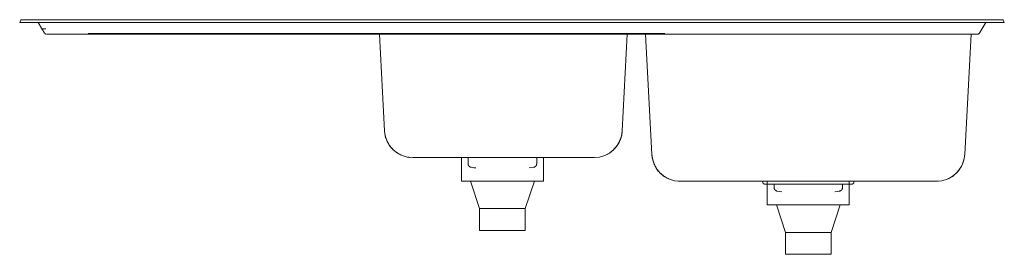
# Model space of a CAD drawing. Units: millimetres. Extents: x -540 to 540, y -254 to 3.
import ezdxf

# ---------------------------------------------------------------- set-up
doc = ezdxf.new("R2010")
doc.units = ezdxf.units.MM

# ---------------------------------------------------------------- blocks, each defined once
blk = doc.blocks.new('Sink_Kitchen_Abey_Builders_OneAndThreeQuarterBowl_RHS_Inset - EC175R-394967-Front')
at = {"lineweight": 18}
for p, q in [((-538.9, 2.4), (-540, 0)), ((534, 3), (-534, 3)), ((540, 0), (538.9, 2.4)), ((-540, 0), (-534, 0)), ((-534, 0), (-540, 0)), ((-537, 0), (-534, 0)), ((-534, 0), (-537, 0)), ((534, 0), (-534, 0)), ((-534, 0), (-519.7, 0)), ((534, 0), (-534, 0)), ((-534, 0), (-519.7, 0)), ((-519.7, 0), (-515, -8.1)), ((-515, -8.1), (-513.3, -11)), ((-514.5, -7), (-511.5, -7)), ((-511.5, -7), (-514.5, -7)), ((513.3, -11), (519.7, 0)), ((519.7, 0), (534, 0)), ((519.7, 0), (534, 0)), ((537, 0), (534, 0)), ((534, 0), (537, 0)), ((540, 0), (534, 0)), ((534, 0), (540, 0)), ((-506, -13), (506, -13)), ((-465, -12), (136.6, -12)), ((-114.6, -12), (-465, -12)), ((-465, -12), (-155.6, -12)), ((-156.4, -12), (-465, -12)), ((-465, -12), (-156.4, -12)), ((-156.4, -12), (-465, -12)), ((-465, -12), (-156.4, -12)), ((-156.4, -12), (-465, -12)), ((-465, -12), (-156.4, -12)), ((-156.4, -12), (-465, -12)), ((-465, -12), (-156.4, -12)), ((-155.6, -12), (-465, -12)), ((-465, -12), (-145.2, -12)), ((-145.2, -12), (-465, -12)), ((-155.6, -12), (-114.6, -12)), ((-145.2, -12), (-155.6, -12)), ((-145.4, -13), (-139.8, -118.6)), ((-144.4, -13), (-145.4, -13)), ((-145.4, -13), (-141.5, -13)), ((-114.6, -12), (-145.2, -12)), ((-145.1, -12), (-114.6, -12)), ((-108, -12), (-145.1, -12)), ((-141.5, -13), (-104.4, -13)), ((85.6, -12), (-104.4, -12)), ((-104.4, -13), (85.6, -13)), ((85.6, -13), (126.5, -13)), ((136.6, -12), (89.1, -12)), ((116.1, -12), (116.1, -12)), ((116.1, -12), (116.1, -12)), ((121, -118.6), (126.5, -13)), ((126.5, -13), (125.6, -13)), ((136.6, -12), (167.5, -12)), ((146.7, -12), (136.6, -12)), ((146.5, -13), (153.4, -144.6)), ((146.5, -13), (147.5, -13)), ((187.5, -13), (146.5, -13)), ((167.5, -12), (146.8, -12)), ((462.5, -13), (187.5, -13)), ((503.5, -13), (462.5, -13)), ((496.6, -144.6), (503.5, -13)), ((502.5, -13), (503.5, -13)), ((-121.6, -145.3), (-122.1, -145)), ((-111.9, -147.8), (-112.6, -147.8)), ((-104.4, -148), (85.6, -148)), ((-55.5, -148), (-55.5, -174)), ((-48.1, -148), (-48.1, -154.8)), ((-13.3, -148), (-10.5, -148)), ((-9.4, -148), (34.5, -148)), ((27.1, -154.8), (27.1, -148)), ((34.5, -174), (34.5, -148)), ((94.9, -147.6), (94.9, -147.6)), ((103.2, -145.1), (102.7, -145.3)), ((105.4, -143.9), (104.3, -144.5)), ((23.7, -158.7), (18.7, -159.4)), ((-55.5, -174), (-44.5, -174)), ((34.5, -174), (-55.5, -174)), ((-45.5, -174), (-35.5, -204)), ((-45.5, -174), (-44.5, -174)), ((24.5, -174), (-45.5, -174)), ((14.5, -204), (24.5, -174)), ((23.5, -174), (24.5, -174)), ((23.5, -174), (34.5, -174)), ((187.5, -174), (462.5, -174)), ((275, -174), (275, -175)), ((275, -174), (280, -174)), ((375, -174), (275, -174)), ((280, -174), (280, -200)), ((280, -174), (370, -174)), ((280, -177), (370, -177)), ((287.4, -176.9), (287.4, -180.8)), ((362.6, -180.8), (362.6, -176.9)), ((370, -200), (370, -174)), ((370, -174), (375, -174)), ((375, -175), (375, -174)), ((466.8, -174), (465.6, -174)), ((468.2, -173.9), (468, -173.9)), ((359.2, -184.7), (354.2, -185.4)), ((-35.5, -204), (-35.5, -228)), ((-35.5, -204), (-34.8, -204)), ((14.5, -204), (-35.5, -204)), ((-34.8, -204), (-34.5, -204)), ((13.5, -204), (14.5, -204)), ((14.5, -228), (14.5, -204)), ((280, -200), (291, -200)), ((370, -200), (280, -200)), ((290, -200), (300, -230)), ((290, -200), (291, -200)), ((360, -200), (290, -200)), ((350, -230), (360, -200)), ((359, -200), (360, -200)), ((359, -200), (370, -200)), ((-35.5, -228), (14.5, -228)), ((14.5, -228), (-35.5, -228)), ((-34.5, -228), (13.5, -228)), ((13.5, -228), (-34.5, -228)), ((300, -230), (300, -254)), ((300, -230), (301, -230)), ((350, -230), (300, -230)), ((349, -230), (350, -230)), ((350, -254), (350, -230)), ((300, -254), (350, -254)), ((350, -254), (300, -254)), ((301, -254), (349, -254)), ((349, -254), (301, -254))]:
    blk.add_line(p, q, dxfattribs=at)
at = {"lineweight": 18, "flags": 128}
for points in [[(-538.9, 2.4), (-538.9, 2.5), (-538.8, 2.5), (-538.8, 2.5), (-538.8, 2.6), (-538.8, 2.6), (-538.7, 2.6), (-538.7, 2.7), (-538.7, 2.7), (-538.7, 2.7), (-538.6, 2.7), (-538.6, 2.8), (-538.6, 2.8), (-538.5, 2.8), (-538.5, 2.8), (-538.5, 2.9), (-538.4, 2.9), (-538.4, 2.9), (-538.4, 2.9), (-538.3, 2.9), (-538.3, 2.9), (-538.3, 3), (-538.2, 3), (-538.2, 3)], [(-534, 3), (-534.2, 3), (-534.3, 3), (-534.5, 3), (-534.6, 3), (-534.8, 3), (-534.9, 3), (-535.1, 3), (-535.2, 3), (-535.4, 3), (-535.5, 3), (-535.7, 3), (-535.8, 3), (-536, 3), (-536.1, 3), (-536.2, 3), (-536.4, 3), (-536.5, 3), (-536.6, 3), (-536.7, 3), (-536.8, 3), (-537, 3), (-537.1, 3), (-537.2, 3), (-537.2, 3), (-537.3, 3), (-537.4, 3), (-537.5, 3), (-537.6, 3), (-537.6, 3), (-537.7, 3), (-537.7, 3), (-537.8, 3), (-537.8, 3), (-537.9, 3), (-537.9, 3), (-537.9, 3), (-537.9, 3), (-538, 3), (-538, 3), (-538, 3)], [(-537.9, 3), (-537.9, 3), (-537.8, 3), (-537.8, 3), (-537.7, 3), (-537.7, 3), (-537.6, 3), (-537.5, 3), (-537.4, 3), (-537.4, 3), (-537.3, 3), (-537.2, 3), (-537.1, 3), (-537, 3), (-536.9, 3), (-536.8, 3), (-536.6, 3), (-536.5, 3), (-536.4, 3), (-536.3, 3), (-536.1, 3), (-536, 3), (-535.9, 3), (-535.7, 3), (-535.6, 3), (-535.4, 3), (-535.3, 3), (-535.1, 3), (-535, 3), (-534.8, 3), (-534.8, 3)], [(538, 3), (538, 3), (538, 3), (537.9, 3), (537.9, 3), (537.9, 3), (537.9, 3), (537.8, 3), (537.8, 3), (537.7, 3), (537.7, 3), (537.6, 3), (537.5, 3), (537.4, 3), (537.4, 3), (537.3, 3), (537.2, 3), (537.1, 3), (537, 3), (536.9, 3), (536.8, 3), (536.6, 3), (536.5, 3), (536.4, 3), (536.3, 3), (536.1, 3), (536, 3), (535.9, 3), (535.7, 3), (535.6, 3), (535.4, 3), (535.3, 3), (535.1, 3), (535, 3), (534.8, 3), (534.7, 3), (534.5, 3), (534.4, 3), (534.2, 3), (534, 3), (534, 3)], [(534.8, 3), (534.8, 3), (534.9, 3), (535.1, 3), (535.2, 3), (535.4, 3), (535.5, 3), (535.7, 3), (535.8, 3), (536, 3), (536.1, 3), (536.2, 3), (536.4, 3), (536.5, 3), (536.6, 3), (536.7, 3), (536.8, 3), (537, 3), (537.1, 3), (537.2, 3), (537.2, 3), (537.3, 3), (537.4, 3), (537.5, 3), (537.6, 3), (537.6, 3), (537.7, 3), (537.7, 3), (537.8, 3), (537.8, 3), (537.9, 3)], [(538.2, 3), (538.2, 3), (538.2, 3), (538.3, 2.9), (538.3, 2.9), (538.4, 2.9), (538.4, 2.9), (538.4, 2.9), (538.5, 2.9), (538.5, 2.8), (538.5, 2.8), (538.6, 2.8), (538.6, 2.8), (538.6, 2.8), (538.7, 2.7), (538.7, 2.7), (538.7, 2.7), (538.7, 2.6), (538.8, 2.6), (538.8, 2.6), (538.8, 2.5), (538.8, 2.5), (538.8, 2.5), (538.9, 2.4), (538.9, 2.4)], [(-512.8, -11.8), (-512.9, -11.7), (-513, -11.5), (-513.1, -11.4), (-513.2, -11.3), (-513.2, -11.2), (-513.3, -11), (-513.3, -11)], [(-510.8, -12.9), (-511, -12.8), (-511.1, -12.8), (-511.3, -12.7), (-511.4, -12.7), (-511.6, -12.6), (-511.7, -12.5), (-511.9, -12.5), (-512, -12.4), (-512.1, -12.3), (-512.3, -12.2), (-512.4, -12.1), (-512.5, -12), (-512.5, -12)], [(-509.9, -13), (-510, -13), (-510.2, -13)], [(-509.9, -13), (-509.9, -13), (-509.9, -13), (-509.8, -13), (-509.8, -13), (-509.8, -13), (-509.8, -13), (-509.7, -13), (-509.7, -13), (-509.6, -13), (-509.6, -13), (-509.5, -13), (-509.4, -13), (-509.4, -13), (-509.3, -13), (-509.2, -13), (-509.1, -13), (-509, -13), (-508.9, -13), (-508.8, -13), (-508.7, -13), (-508.6, -13), (-508.5, -13), (-508.3, -13), (-508.2, -13), (-508.1, -13), (-508, -13), (-507.8, -13), (-507.7, -13), (-507.5, -13), (-507.4, -13), (-507.3, -13), (-507.1, -13), (-507, -13), (-506.8, -13), (-506.7, -13), (-506.5, -13), (-506.4, -13), (-506.2, -13), (-506, -13), (-506, -13)], [(-506, -13), (-506.2, -13), (-506.3, -13), (-506.5, -13), (-506.6, -13), (-506.8, -13), (-506.9, -13), (-507.1, -13), (-507.2, -13), (-507.4, -13), (-507.5, -13), (-507.7, -13), (-507.8, -13), (-507.9, -13), (-508.1, -13), (-508.2, -13), (-508.3, -13), (-508.4, -13), (-508.6, -13), (-508.7, -13), (-508.8, -13), (-508.9, -13), (-509, -13), (-509.1, -13), (-509.2, -13), (-509.3, -13), (-509.3, -13), (-509.4, -13), (-509.5, -13), (-509.6, -13), (-509.6, -13), (-509.7, -13), (-509.7, -13), (-509.8, -13), (-509.8, -13), (-509.8, -13), (-509.8, -13), (-509.9, -13)], [(509.9, -13), (509.8, -13), (509.8, -13), (509.8, -13), (509.8, -13), (509.7, -13), (509.7, -13), (509.6, -13), (509.6, -13), (509.5, -13), (509.4, -13), (509.4, -13), (509.3, -13), (509.2, -13), (509.1, -13), (509, -13), (508.9, -13), (508.8, -13), (508.7, -13), (508.6, -13), (508.5, -13), (508.3, -13), (508.2, -13), (508.1, -13), (508, -13), (507.8, -13), (507.7, -13), (507.5, -13), (507.4, -13), (507.3, -13), (507.1, -13), (507, -13), (506.8, -13), (506.7, -13), (506.5, -13), (506.4, -13), (506.2, -13), (506, -13), (506, -13)], [(506, -13), (506.2, -13), (506.3, -13), (506.5, -13), (506.6, -13), (506.8, -13), (506.9, -13), (507.1, -13), (507.2, -13), (507.4, -13), (507.5, -13), (507.7, -13), (507.8, -13), (507.9, -13), (508.1, -13), (508.2, -13), (508.3, -13), (508.4, -13), (508.6, -13), (508.7, -13), (508.8, -13), (508.9, -13), (509, -13), (509.1, -13), (509.2, -13), (509.3, -13), (509.3, -13), (509.4, -13), (509.5, -13), (509.6, -13), (509.6, -13), (509.7, -13), (509.7, -13), (509.8, -13), (509.8, -13), (509.8, -13), (509.8, -13), (509.9, -13), (509.9, -13), (509.9, -13), (509.9, -13)], [(510.2, -13), (510.1, -13), (509.9, -13), (509.9, -13)], [(513.3, -11), (513.3, -11.1), (513.2, -11.3), (513.1, -11.4), (513, -11.5), (512.9, -11.6), (512.8, -11.8), (512.7, -11.9), (512.5, -12), (512.4, -12.1), (512.3, -12.2), (512.2, -12.3), (512, -12.4), (511.9, -12.5), (511.7, -12.5), (511.6, -12.6), (511.5, -12.7), (511.3, -12.7), (511.2, -12.8), (511, -12.8), (510.9, -12.9), (510.7, -12.9), (510.5, -12.9), (510.4, -13)], [(-123.2, -144.5), (-124.3, -143.9), (-125.3, -143.3), (-126.4, -142.6), (-127.4, -141.9), (-128.4, -141.1), (-129.3, -140.3), (-130.2, -139.5), (-131.1, -138.6), (-132, -137.7), (-132.8, -136.8), (-133.5, -135.8), (-134.3, -134.8), (-135, -133.7), (-135.6, -132.7), (-136.2, -131.6), (-136.8, -130.5), (-137.3, -129.4), (-137.8, -128.2), (-138.2, -127.1), (-138.6, -125.9), (-138.9, -124.7), (-139.2, -123.5), (-139.4, -122.3), (-139.6, -121), (-139.8, -119.8), (-139.8, -118.6)], [(121, -118.6), (120.9, -119.9), (120.8, -121.1), (120.6, -122.3), (120.3, -123.5), (120.1, -124.7), (119.7, -125.9), (119.3, -127.1), (118.9, -128.3), (118.4, -129.4), (117.9, -130.6), (117.4, -131.7), (116.7, -132.7), (116.1, -133.8), (115.4, -134.8), (114.7, -135.8), (113.9, -136.8), (113.1, -137.7), (112.2, -138.6), (111.4, -139.5), (110.4, -140.3), (109.5, -141.1), (108.5, -141.9), (107.5, -142.6), (107.3, -142.7)], [(-113.1, -147.7), (-113.8, -147.6), (-114.1, -147.6)], [(-104.4, -148), (-104.6, -148), (-104.8, -148), (-105, -148), (-105.1, -148), (-105.3, -148), (-105.5, -148), (-105.7, -148), (-105.8, -148), (-106, -148), (-106.2, -148), (-106.3, -148), (-106.5, -148), (-106.6, -148), (-106.8, -148), (-106.9, -148), (-107.1, -148), (-107.2, -148), (-107.4, -148), (-107.5, -148), (-107.6, -148), (-107.7, -148), (-107.9, -148), (-108, -148), (-108.1, -148), (-108.2, -148), (-108.3, -148), (-108.4, -148), (-108.4, -148), (-108.5, -148), (-108.6, -148), (-108.6, -148), (-108.7, -148), (-108.7, -148), (-108.8, -148), (-108.8, -148), (-108.8, -148), (-108.9, -148), (-108.9, -148)], [(-108.9, -148), (-108.9, -148), (-108.9, -148), (-108.8, -148), (-108.8, -148), (-108.8, -148), (-108.8, -148), (-108.7, -148), (-108.7, -148), (-108.6, -148), (-108.5, -148), (-108.5, -148), (-108.4, -148), (-108.3, -148), (-108.2, -148), (-108.1, -148), (-108, -148), (-107.9, -148), (-107.8, -148), (-107.7, -148), (-107.5, -148), (-107.4, -148), (-107.3, -148), (-107.1, -148), (-107, -148), (-106.8, -148), (-106.7, -148), (-106.5, -148), (-106.4, -148), (-106.2, -148), (-106, -148), (-105.9, -148), (-105.7, -148), (-105.5, -148), (-105.4, -148), (-105.2, -148), (-105, -148), (-104.8, -148), (-104.6, -148), (-104.5, -148), (-104.4, -148)], [(90, -148), (90, -148), (90, -148), (89.9, -148), (89.9, -148), (89.9, -148), (89.8, -148), (89.8, -148), (89.7, -148), (89.6, -148), (89.5, -148), (89.4, -148), (89.4, -148), (89.3, -148), (89.2, -148), (89, -148), (88.9, -148), (88.8, -148), (88.7, -148), (88.6, -148), (88.4, -148), (88.3, -148), (88.1, -148), (88, -148), (87.8, -148), (87.7, -148), (87.5, -148), (87.4, -148), (87.2, -148), (87, -148), (86.9, -148), (86.7, -148), (86.5, -148), (86.3, -148), (86.2, -148), (86, -148), (85.8, -148), (85.6, -148), (85.6, -148)], [(85.6, -148), (85.8, -148), (85.9, -148), (86.1, -148), (86.3, -148), (86.5, -148), (86.6, -148), (86.8, -148), (87, -148), (87.1, -148), (87.3, -148), (87.5, -148), (87.6, -148), (87.8, -148), (87.9, -148), (88.1, -148), (88.2, -148), (88.4, -148), (88.5, -148), (88.7, -148), (88.8, -148), (88.9, -148), (89, -148), (89.1, -148), (89.2, -148), (89.3, -148), (89.4, -148), (89.5, -148), (89.6, -148), (89.7, -148), (89.7, -148), (89.8, -148), (89.9, -148), (89.9, -148), (89.9, -148), (90, -148), (90, -148), (90, -148), (90, -148), (90, -148), (90, -148)], [(171.7, -171.3), (171.2, -171), (170.1, -170.5), (169, -169.9), (167.9, -169.3), (166.9, -168.6), (165.9, -167.9), (164.9, -167.1), (164, -166.3), (163.1, -165.5), (162.2, -164.6), (161.3, -163.7), (160.5, -162.8), (159.7, -161.8), (159, -160.8), (158.3, -159.7), (157.7, -158.7), (157.1, -157.6), (156.5, -156.5), (156, -155.4), (155.5, -154.2), (155.1, -153.1), (154.7, -151.9), (154.4, -150.7), (154.1, -149.5), (153.9, -148.3), (153.7, -147), (153.5, -145.8), (153.4, -144.6)], [(496.6, -144.6), (496.5, -145.9), (496.3, -147.1), (496.1, -148.3), (495.9, -149.5), (495.6, -150.7), (495.3, -151.9), (494.9, -153.1), (494.5, -154.3), (494, -155.4), (493.5, -156.6), (492.9, -157.7), (492.3, -158.7), (491.7, -159.8), (491, -160.8), (490.2, -161.8), (489.5, -162.8), (488.6, -163.7), (487.8, -164.6), (486.9, -165.5), (486, -166.3), (485.9, -166.4)], [(-44.7, -158.7), (-44.9, -158.7), (-45, -158.7), (-45.2, -158.6), (-45.3, -158.6), (-45.5, -158.5), (-45.6, -158.4), (-45.8, -158.4), (-45.9, -158.3), (-46.1, -158.2), (-46.2, -158.2), (-46.3, -158.1), (-46.5, -158), (-46.6, -157.9), (-46.7, -157.8), (-46.8, -157.7), (-46.9, -157.5), (-47, -157.4), (-47.2, -157.3), (-47.3, -157.2), (-47.3, -157.1), (-47.4, -156.9), (-47.5, -156.8), (-47.6, -156.6), (-47.7, -156.5), (-47.7, -156.4), (-47.8, -156.2), (-47.9, -156.1), (-47.9, -155.9), (-47.9, -155.8), (-48, -155.6), (-48, -155.4), (-48, -155.3), (-48.1, -155.1), (-48.1, -155), (-48.1, -154.8), (-48.1, -154.8)], [(-39.7, -159.4), (-41.9, -159.1), (-44.7, -158.7)], [(27.1, -154.8), (27.1, -154.9), (27, -155.1), (27, -155.2), (27, -155.4), (27, -155.6), (26.9, -155.7), (26.9, -155.9), (26.9, -156), (26.8, -156.2), (26.7, -156.3), (26.7, -156.5), (26.6, -156.6), (26.5, -156.8), (26.4, -156.9), (26.4, -157), (26.3, -157.2), (26.2, -157.3), (26.1, -157.4), (26, -157.5), (25.8, -157.6), (25.7, -157.7), (25.6, -157.8), (25.5, -157.9), (25.4, -158), (25.2, -158.1), (25.1, -158.2), (24.9, -158.3), (24.8, -158.4), (24.7, -158.4), (24.5, -158.5), (24.4, -158.5), (24.2, -158.6), (24, -158.6), (23.9, -158.7), (23.7, -158.7), (23.7, -158.7)], [(485, -167.1), (484.1, -167.9), (483.1, -168.6), (482, -169.3), (481, -169.9), (479.9, -170.5), (478.8, -171.1), (478.3, -171.3)], [(184.4, -174), (183.2, -174), (182.3, -173.9)], [(187.5, -174), (187.4, -174), (187.3, -174), (187.1, -174), (187, -174), (186.9, -174), (186.8, -174), (186.6, -174), (186.5, -174), (186.4, -174), (186.3, -174), (186.2, -174), (186.1, -174), (186, -174), (185.9, -174), (185.8, -174), (185.7, -174), (185.6, -174), (185.5, -174), (185.4, -174), (185.3, -174), (185.2, -174), (185.1, -174), (185, -174), (185, -174), (184.9, -174), (184.8, -174), (184.8, -174), (184.7, -174), (184.7, -174), (184.6, -174), (184.6, -174), (184.5, -174), (184.5, -174), (184.5, -174), (184.5, -174), (184.4, -174), (184.4, -174)], [(184.4, -174), (184.4, -174), (184.4, -174), (184.4, -174), (184.4, -174), (184.5, -174), (184.5, -174), (184.5, -174), (184.6, -174), (184.6, -174), (184.7, -174), (184.7, -174), (184.8, -174), (184.8, -174), (184.9, -174), (184.9, -174), (185, -174), (185.1, -174), (185.2, -174), (185.3, -174), (185.3, -174), (185.4, -174), (185.5, -174), (185.6, -174), (185.7, -174), (185.8, -174), (185.9, -174), (186, -174), (186.2, -174), (186.3, -174), (186.4, -174), (186.5, -174), (186.6, -174), (186.7, -174), (186.9, -174), (187, -174), (187.1, -174), (187.2, -174), (187.3, -174), (187.5, -174), (187.5, -174)], [(277, -177), (276.9, -177), (276.8, -177), (276.8, -177), (276.7, -177), (276.6, -177), (276.5, -176.9), (276.4, -176.9), (276.4, -176.9), (276.3, -176.9), (276.2, -176.8), (276.1, -176.8), (276.1, -176.8), (276, -176.7), (275.9, -176.7), (275.9, -176.7), (275.8, -176.6), (275.7, -176.6), (275.7, -176.5), (275.6, -176.4), (275.6, -176.4), (275.5, -176.3), (275.5, -176.3), (275.4, -176.2), (275.4, -176.1), (275.3, -176.1), (275.3, -176), (275.2, -175.9), (275.2, -175.9), (275.2, -175.8), (275.1, -175.7), (275.1, -175.6), (275.1, -175.6), (275.1, -175.5), (275, -175.4), (275, -175.3), (275, -175.3), (275, -175.2), (275, -175.1), (275, -175), (275, -175)], [(280.1, -177), (279.8, -177), (279.2, -177), (278.6, -177), (278.2, -177), (277.8, -177), (277.5, -177), (277.2, -177), (277.1, -177), (277, -177), (277, -177)], [(277, -177), (277, -177), (277.2, -177), (277.3, -177), (277.6, -177), (278, -177), (278.4, -177), (278.9, -177), (279.4, -177), (280.1, -177), (280.8, -177), (281.6, -177), (282.4, -177), (283.3, -177), (284.3, -177), (285.4, -177), (286.5, -177), (287.7, -177), (288.9, -177), (290.2, -177), (291.6, -177), (293, -177), (294.4, -177), (295.9, -177), (297.5, -177), (299.1, -177), (300.7, -177), (302.4, -177), (304.1, -177), (305.8, -177), (307.6, -177), (309.4, -177), (311.2, -177), (313.1, -177), (315, -177), (316.8, -177), (318.7, -177), (320.6, -177), (322.6, -177), (324.5, -177), (326.4, -177), (328.3, -177), (330.2, -177), (332.1, -177), (334, -177), (335.9, -177), (337.8, -177), (339.6, -177), (341.4, -177), (343.2, -177), (345, -177), (346.7, -177), (348.4, -177), (350.1, -177), (351.7, -177), (353.2, -177), (354.8, -177), (356.3, -177), (357.7, -177), (359.1, -177), (360.4, -177), (361.7, -177), (362.9, -177), (364, -177), (365.1, -177), (366.1, -177), (367.1, -177), (368, -177), (368.8, -177), (369.5, -177), (370.2, -177), (370.8, -177), (371.4, -177), (371.8, -177), (372.2, -177), (372.5, -177), (372.8, -177), (372.9, -177), (373, -177), (373, -177)], [(290.8, -184.7), (290.6, -184.7), (290.5, -184.7), (290.3, -184.6), (290.2, -184.6), (290, -184.5), (289.9, -184.4), (289.7, -184.4), (289.6, -184.3), (289.4, -184.2), (289.3, -184.2), (289.2, -184.1), (289, -184), (288.9, -183.9), (288.8, -183.8), (288.7, -183.7), (288.6, -183.5), (288.5, -183.4), (288.4, -183.3), (288.3, -183.2), (288.2, -183.1), (288.1, -182.9), (288, -182.8), (287.9, -182.6), (287.8, -182.5), (287.8, -182.4), (287.7, -182.2), (287.7, -182.1), (287.6, -181.9), (287.6, -181.8), (287.5, -181.6), (287.5, -181.4), (287.5, -181.3), (287.5, -181.1), (287.4, -181), (287.4, -180.8), (287.4, -180.8)], [(362.6, -180.8), (362.6, -180.9), (362.5, -181.1), (362.5, -181.2), (362.5, -181.4), (362.5, -181.6), (362.4, -181.7), (362.4, -181.9), (362.4, -182), (362.3, -182.2), (362.2, -182.3), (362.2, -182.5), (362.1, -182.6), (362, -182.8), (362, -182.9), (361.9, -183), (361.8, -183.2), (361.7, -183.3), (361.6, -183.4), (361.5, -183.5), (361.3, -183.6), (361.2, -183.7), (361.1, -183.8), (361, -183.9), (360.9, -184), (360.7, -184.1), (360.6, -184.2), (360.4, -184.3), (360.3, -184.4), (360.2, -184.4), (360, -184.5), (359.9, -184.5), (359.7, -184.6), (359.6, -184.6), (359.4, -184.7), (359.2, -184.7), (359.2, -184.7)], [(373, -177), (373, -177), (372.8, -177), (372.7, -177), (372.4, -177), (372, -177), (371.6, -177), (371.1, -177), (370.6, -177), (369.9, -177), (369.9, -177)], [(375, -175), (375, -175.1), (375, -175.2), (375, -175.2), (375, -175.3), (375, -175.4), (374.9, -175.5), (374.9, -175.6), (374.9, -175.6), (374.9, -175.7), (374.8, -175.8), (374.8, -175.9), (374.8, -175.9), (374.7, -176), (374.7, -176.1), (374.7, -176.1), (374.6, -176.2), (374.6, -176.3), (374.5, -176.3), (374.4, -176.4), (374.4, -176.4), (374.3, -176.5), (374.3, -176.5), (374.2, -176.6), (374.1, -176.6), (374.1, -176.7), (374, -176.7), (373.9, -176.8), (373.9, -176.8), (373.8, -176.8), (373.7, -176.9), (373.6, -176.9), (373.6, -176.9), (373.5, -176.9), (373.4, -177), (373.3, -177), (373.3, -177), (373.2, -177), (373.1, -177), (373, -177), (373, -177)], [(464.1, -174), (464, -174), (463.8, -174), (463.7, -174), (463.6, -174), (463.5, -174), (463.4, -174), (463.3, -174), (463.1, -174), (463, -174), (462.9, -174), (462.8, -174), (462.7, -174), (462.5, -174), (462.5, -174)], [(462.5, -174), (462.6, -174), (462.7, -174), (462.9, -174), (463, -174), (463.1, -174), (463.2, -174), (463.4, -174), (463.5, -174), (463.6, -174), (463.7, -174), (463.8, -174), (463.9, -174), (464, -174), (464.1, -174), (464.2, -174), (464.3, -174), (464.4, -174), (464.5, -174), (464.6, -174), (464.7, -174), (464.8, -174), (464.9, -174), (465, -174), (465, -174), (465.1, -174), (465.2, -174), (465.2, -174), (465.3, -174), (465.3, -174), (465.4, -174), (465.4, -174), (465.5, -174), (465.5, -174), (465.5, -174), (465.5, -174), (465.6, -174), (465.6, -174), (465.6, -174), (465.6, -174), (465.6, -174)], [(465.6, -174), (465.6, -174), (465.6, -174), (465.5, -174), (465.5, -174), (465.5, -174), (465.4, -174), (465.4, -174), (465.3, -174), (465.3, -174), (465.2, -174), (465.2, -174), (465.1, -174), (465.1, -174), (465, -174), (464.9, -174), (464.8, -174), (464.7, -174), (464.7, -174), (464.6, -174), (464.5, -174), (464.4, -174), (464.3, -174), (464.2, -174), (464.1, -174)], [(295.8, -185.4), (293.6, -185.1), (290.8, -184.7)]]:
    blk.add_lwpolyline(points, dxfattribs=at)
at = {"lineweight": 18}
for centre, start, end in [((-108.9, -117), 183.005, 270), ((90, -117), 270, 356.995), ((184.4, -143), 183.005, 270), ((465.6, -143), 270, 356.995)]:
    blk.add_arc(centre, 31, start, end, dxfattribs=at)

msp = doc.modelspace()

# ---------------------------------------------------------------- block references
at = {"lineweight": 18}
msp.add_blockref('Sink_Kitchen_Abey_Builders_OneAndThreeQuarterBowl_RHS_Inset - EC175R-394967-Front', (0, 0), dxfattribs=at)

doc.saveas('drawing.dxf')
